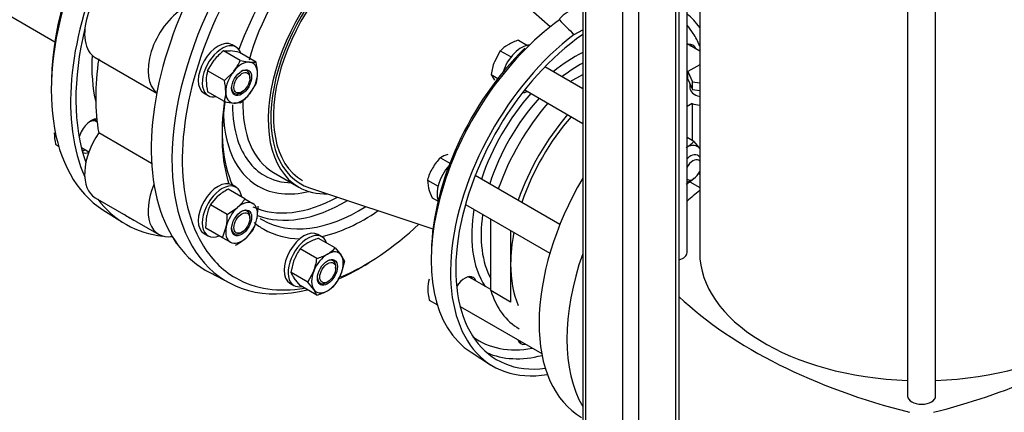
# Model space of a CAD drawing. Units: millimetres. Extents: x 167 to 6855, y 167 to 4783.
# Drawn here: x 4797 to 5280, y 2859 to 3052 of the extents above; entities that cross this region are included whole.
import ezdxf

# ---------------------------------------------------------------- set-up
doc = ezdxf.new("R2010")
doc.units = ezdxf.units.MM
for name, color, linetype in [('12013_-_BS_4848_', 7, 'Continuous'), ('62013_DN100_PRES', 7, 'Continuous'), ('62014_DN150_PRES', 7, 'Continuous'), ('63143_CON_RED_15', 7, 'Continuous'), ('72006_1P-NCH-DN1', 7, 'Continuous'), ('73011_DN150_BUTT', 7, 'Continuous'), ('Default', 7, 'Continuous'), ('M16_FULL_HEX_NUT', 7, 'Continuous'), ('M16_PLAIN_WASHER', 7, 'Continuous'), ('M16_X_120_LG_HEX', 7, 'Continuous'), ('M16_X_130_LG_HEX', 7, 'Continuous'), ('SV66-9204-PN16_0', 7, 'Continuous'), ('VMV_DN150_BRANCH', 7, 'Continuous')]:
    doc.layers.add(name, color=color, linetype=linetype)

# ---------------------------------------------------------------- blocks, each defined once
blk = doc.blocks.new('SE3')
at = {"layer": '12013_-_BS_4848_', "color": 7, "linetype": 'Continuous'}
for p, q in [((5118.67, 2694.86), (5118.67, 3183.11)), ((5120.28, 2697.1), (5120.28, 3184.04)), ((5092.74, 2684.38), (5092.74, 3168.14)), ((5100.52, 2684.38), (5100.52, 3172.63)), ((5072.98, 3166.07), (5072.98, 2697.1)), ((5074.59, 2694.86), (5074.59, 3165.14))]:
    blk.add_line(p, q, dxfattribs=at)
at = {"layer": '62013_DN100_PRES', "color": 7, "linetype": 'Continuous'}
for p, q in [((5068.84, 3044.26), (5072.98, 3046.65)), ((5018.24, 2888.48), (5027.81, 2882.4))]:
    blk.add_line(p, q, dxfattribs=at)
blk.add_arc((5155.87, 3138.69), 128.42, 222.7967, 227.332, dxfattribs=at)
for centre, major_axis, start_param, end_param in [((5071.35, 2973.66), (48.39, 83.82), 6.028354, 6.186429), ((5069.64, 2974.64), (50.17, 86.9), 0.898333, 3.116897), ((5069.06, 2974.98), (46.72, 80.92), -0.29132, -0.201523), ((5079.46, 2968.98), (50.42, 87.32), 0.934842, 3.586852), ((5079.46, 2968.98), (48.58, 84.15), 0.879739, 3.557405), ((5069.06, 2974.98), (46.72, 80.92), -0.40355, -0.29132), ((5122.96, 3031.87), (4.12, 7.14), 0, 0.475882), ((5121.04, 3032.98), (-4.12, -7.14), 2.66571, 2.906377), ((5122.96, 3031.87), (4.12, 7.14), 5.807303, 6.283185), ((5067.14, 2976.09), (48.34, 83.73), 1.12236, 2.337464), ((5069.06, 2974.98), (35.71, 61.85), 0.707687, 0.994712), ((5071.31, 2973.68), (34.04, 58.96), 0.750657, 0.962543), ((5069.06, 2974.98), (35.71, 61.85), 1.224537, 1.917056), ((5046.13, 3023.28), (4.12, 7.14), 3.446763, 3.875505), ((5071.31, 2973.68), (34.04, 58.96), 1.206802, 1.934791), ((5015.17, 2969.64), (4.12, 7.14), -0.475882, -0.346497), ((5069.06, 2974.98), (35.71, 61.85), 2.146881, 2.488068), ((5071.31, 2973.68), (34.04, 58.96), 2.179049, 2.804425), ((5069.06, 2974.98), (35.71, 61.85), 2.488068, 2.874543), ((5015.17, 2918.08), (4.12, 7.14), 0, 1.538287), ((5013.24, 2919.19), (-4.12, -7.14), 2.66571, 2.906377), ((5015.17, 2918.08), (4.12, 7.14), 5.807303, 6.283185), ((5015.17, 2918.08), (4.12, 7.14), 3.541114, 3.617475), ((5069.06, 2974.98), (46.72, 80.92), 3.070029, 3.605825), ((5046.74, 2899.86), (4.12, 7.14), 2.66571, 3.617475), ((5044.82, 2900.97), (-4.12, -7.14), 0.235215, 0.475882), ((5071.35, 2973.66), (48.39, 83.82), 3.201831, 3.6564)]:
    blk.add_ellipse(centre, major_axis=major_axis, ratio=0.57735, start_param=start_param, end_param=end_param, dxfattribs=at)
blk.add_open_spline([(5072.97, 3059.3), (5072.86, 3059.25), (5072.74, 3059.19), (5071.13, 3058.44), (5069.71, 3057.68), (5067.65, 3056.49), (5066.96, 3056.08), (5065.63, 3055.24), (5064.98, 3054.82), (5063.74, 3053.94), (5063.14, 3053.48), (5062.35, 3052.77), (5062.1, 3052.52), (5061.79, 3052.13), (5061.69, 3052), (5061.57, 3051.72), (5061.53, 3051.57), (5061.65, 3051.44)], degree=3, knots=[0.2311896, 0.2311896, 0.2311896, 0.2311896, 0.25, 0.25, 0.5, 0.5, 0.625, 0.625, 0.75, 0.75, 0.875, 0.875, 0.9375, 0.9375, 0.96875, 0.96875, 1, 1, 1, 1], dxfattribs=at)
at = {"layer": '62014_DN150_PRES', "color": 7, "linetype": 'Continuous'}
for p, q in [((4921.32, 2976.66), (4933.7, 2969.51)), ((4921.32, 2976.66), (4933.7, 2969.51)), ((4837.7, 2958.33), (4847.27, 2952.25)), ((4837.7, 2958.33), (4847.27, 2952.25)), ((4890.03, 2927.56), (4900.08, 2922.31)), ((4890.03, 2927.56), (4900.08, 2922.31))]:
    blk.add_line(p, q, dxfattribs=at)
for centre, major_axis, start_param, end_param in [((4904.36, 3070.07), (-65.07, -112.7), 3.810754, 6.25849), ((4901.85, 3071.52), (-63.24, -109.53), 3.949806, 5.474972), ((4914.17, 3064.41), (-65.31, -113.12), 3.917688, 5.887409), ((4953.71, 3041.58), (-65.31, -113.12), 3.116897, 6.307881), ((4963.52, 3035.91), (-65.07, -112.7), 2.627797, 6.788183), ((4966.02, 3034.47), (-63.24, -109.53), 3.926991, 5.963737), ((4969.91, 3032.22), (-36.21, -62.71), 2.797972, 6.283185), ((4966.02, 3034.47), (-49.46, -85.67), 4.41815, 5.006628), ((4969.91, 3032.22), (-34.37, -59.54), 3.926991, 6.283185), ((4957.52, 3039.38), (-36.21, -62.71), 4.294432, 5.150031), ((4914.17, 3064.41), (-63.48, -109.95), 5.181451, 5.830341), ((4903.78, 3070.41), (-50.6, -87.65), 5.436971, 5.730558), ((4963.52, 3035.91), (-47.63, -82.5), 5.311381, 5.88679), ((4966.02, 3034.47), (-49.46, -85.67), 5.293043, 5.812309), ((4954.93, 3040.87), (-37.97, -65.77), 5.498418, 5.80281), ((4957.52, 3039.38), (-36.21, -62.71), 5.458492, 6.283185), ((4954.77, 3040.96), (-41, -71.01), 5.489313, 6.283185), ((4831.92, 2994.55), (-4.58, -7.94), 3.494752, 5.085324), ((4954.93, 3040.87), (-37.97, -65.77), 5.80281, 6.283185), ((4829.99, 2995.66), (-4.58, -7.94), 0.392246, 0.643501), ((4831.92, 2994.55), (-4.58, -7.94), 0.089689, 0.598117), ((4954.93, 3040.87), (-37.97, -65.77), 0, 0.30603), ((4954.77, 3040.96), (-41, -71.01), 0, 0.503403), ((4969.91, 3032.22), (-36.21, -62.71), 0, 0.343621), ((4914.17, 3064.41), (-65.31, -113.12), 6.041926, 6.533548), ((4954.77, 3040.96), (-46.09, -79.83), 0.053957, 0.754151), ((4956.65, 3039.88), (-47.46, -82.21), 0.087208, 0.799811), ((4914.17, 3064.41), (-63.48, -109.95), 6.240339, 6.283185), ((4963.52, 3035.91), (-47.63, -82.5), 0, 0.83061), ((4966.02, 3034.47), (-49.46, -85.67), 0.477189, 0.881152), ((4914.17, 3064.41), (-63.48, -109.95), 0, 0.042846), ((4966.02, 3034.47), (-49.46, -85.67), 6.182803, 6.283185), ((4963.52, 3035.91), (-47.63, -82.5), 6.25849, 6.283185), ((4966.02, 3034.47), (-63.24, -109.53), 0.655852, 1.088095), ((4966.02, 3034.47), (-49.46, -85.67), 0, 0.314522), ((4914.17, 3064.41), (-65.31, -113.12), 0.297451, 0.309258), ((4966.02, 3034.47), (-63.24, -109.53), 5.963737, 6.283185), ((4963.52, 3035.91), (-65.07, -112.7), 0.674779, 0.83478), ((4966.02, 3034.47), (-63.24, -109.53), 0, 0.449804)]:
    blk.add_ellipse(centre, major_axis=major_axis, ratio=0.57735, start_param=start_param, end_param=end_param, dxfattribs=at)
at = {"layer": '63143_CON_RED_15', "color": 7, "linetype": 'Continuous'}
for p, q in [((5057.01, 3047.98), (5009.12, 3090.52)), ((4939.03, 2969.12), (4999.56, 2949))]:
    blk.add_line(p, q, dxfattribs=at)
blk.add_ellipse((4969.91, 3032.22), major_axis=(35.29, 61.13), ratio=0.57735, start_param=0, end_param=3.259718, dxfattribs=at)
at = {"layer": '72006_1P-NCH-DN1', "color": 7, "linetype": 'Continuous'}
for p, q in [((5066.83, 3021.19), (5072.98, 3024.74)), ((5027.92, 2918.71), (5027.92, 2953.81)), ((5037.65, 2948.19), (5037.65, 2931.74)), ((5037.65, 2931.74), (5037.65, 2913.1)), ((5037.65, 2913.1), (5027.92, 2918.71))]:
    blk.add_line(p, q, dxfattribs=at)
for centre, major_axis, start_param, end_param in [((5081.08, 2968.04), (39.28, 68.03), 1.257143, 1.88445), ((5090.8, 2962.43), (-39.28, -68.03), 4.398736, 5.026042), ((5090.8, 2962.43), (37.58, 65.1), 1.242472, 1.899121), ((5090.8, 2962.43), (37.58, 65.1), -4.168369, -3.926991), ((5090.8, 2962.43), (37.58, 65.1), 2.356194, 2.729921), ((5081.08, 2968.04), (39.28, 68.03), 2.651112, 3.141593)]:
    blk.add_ellipse(centre, major_axis=major_axis, ratio=0.57735, start_param=start_param, end_param=end_param, dxfattribs=at)
at = {"layer": '73011_DN150_BUTT', "color": 7, "linetype": 'Continuous'}
for p, q in [((4833.92, 3033.02), (4864.08, 3015.6)), ((4861.56, 2981.08), (4835.59, 2996.07)), ((4833.92, 2964.28), (4865.03, 2946.31))]:
    blk.add_line(p, q, dxfattribs=at)
for centre, major_axis, start_param, end_param in [((4846.52, 3054.85), (12.61, 21.84), 0.659941, 3.141593), ((4877.63, 3036.89), (12.61, 21.84), 0.807638, 3.064612), ((4918.38, 3061.97), (-59.58, -103.2), 5.310616, 5.684958), ((4846.52, 2986.11), (12.61, 21.84), 1.44534, 3.141593), ((4877.63, 2968.15), (12.61, 21.84), 1.77778, 3.58271), ((4888.62, 2961.81), (12.61, 21.84), 2.745423, 2.989948)]:
    blk.add_ellipse(centre, major_axis=major_axis, ratio=0.57735, start_param=start_param, end_param=end_param, dxfattribs=at)
at = {"layer": 'M16_FULL_HEX_NUT', "color": 7, "linetype": 'Continuous'}
for p, q in [((4896.8, 3036.2), (4900, 3036.25)), ((4905.01, 3031.46), (4896.8, 3036.2)), ((4912.78, 3030.77), (4904.58, 3035.5)), ((4889.02, 3026.52), (4892.22, 3031.76)), ((4905.01, 3031.46), (4909.59, 3030.71)), ((4897.23, 3021.78), (4889.02, 3026.52)), ((4897.23, 3021.78), (4901.81, 3026.22)), ((4912.78, 3020.39), (4909.59, 3015.16)), ((4897.23, 3011.41), (4889.02, 3016.15)), ((4905.01, 3010.72), (4901.81, 3010.66)), ((5127.56, 2991.83), (5124.19, 2993.77)), ((5127.56, 2991.83), (5130.5, 2988.23)), ((4907.33, 2963.71), (4899.13, 2968.44)), ((4890.45, 2960.75), (4894.09, 2965)), ((4898.65, 2956.01), (4890.45, 2960.75)), ((4907.33, 2963.71), (4911.2, 2961.47)), ((4898.65, 2956.01), (4903.69, 2959.46)), ((4913.68, 2960.04), (4913.21, 2953.96)), ((4888.13, 2949.39), (4888.59, 2955.47)), ((4896.33, 2944.66), (4888.13, 2949.39)), ((4896.33, 2944.66), (4898.19, 2949.93)), ((4911.36, 2948.68), (4907.71, 2944.43)), ((4900.2, 2942.42), (4896.33, 2944.66)), ((4951.59, 2939.62), (4943.39, 2944.35)), ((4942.61, 2934.43), (4934.41, 2939.17)), ((4951.59, 2939.62), (4954.53, 2936.02)), ((4929.92, 2927.6), (4931.47, 2933.78)), ((4956.08, 2933.23), (4954.53, 2927.04)), ((4938.12, 2922.86), (4929.92, 2927.6)), ((4938.12, 2922.86), (4941.06, 2928.24)), ((4934.41, 2921.21), (4931.47, 2924.8)), ((4942.61, 2916.47), (4934.41, 2921.21)), ((4942.61, 2916.47), (4941.06, 2919.26))]:
    blk.add_line(p, q, dxfattribs=at)
for centre, radius, start, end in [((4913.59, 3014.27), 27.62, 127.4358, 140.6995), ((4896.06, 2997.72), 38.73, 77.2891, 84.1638), ((4882.45, 3041.62), 24.73, 321.503, 335.7551), ((4910.96, 3043.94), 13.3, 264.0632, 277.8643), ((4887.19, 3024.75), 26.29, 0.9424, 13.2349), ((4905.02, 3021.76), 16.69, 163.4086, 180.0675), ((4896.8, 3025.16), 16.67, 343.4027, 0.0734), ((4914.03, 3022.1), 25.7, 180.8005, 193.3768), ((4871.64, 3015.77), 26.29, 0.9424, 13.2349), ((4881.25, 3016.18), 16.67, 343.4027, 0.0734), ((4888.22, 3032.65), 27.62, 307.4358, 320.6995), ((4905.75, 3049.2), 38.73, 257.2891, 264.1638), ((5115.44, 3003.29), 16.69, 299.9325, 316.5914), ((5115.44, 2985.33), 16.69, 299.9325, 316.5914), ((4911.66, 2944.74), 26.81, 117.8669, 130.9269), ((4909.16, 2951.2), 21, 152.9624, 168.2747), ((4889.71, 2975.13), 21, 311.7253, 327.0376), ((4871.86, 2955.02), 26.81, 349.0731, 2.1331), ((4892.65, 2958.23), 21, 332.9624, 348.2747), ((4890.15, 2964.69), 26.81, 297.8669, 310.9269), ((4946.53, 2927.7), 16.69, 119.9325, 136.5914), ((4950.74, 2919.73), 25.7, 106.6232, 119.1995), ((4954.48, 2924.72), 24.73, 144.2449, 158.497), ((4935.03, 2959.61), 26.29, 286.7651, 299.0576), ((4939.48, 2951.08), 16.67, 299.9266, 316.5973), ((4915.22, 2938.01), 27.62, 339.3005, 352.5642), ((4943.77, 2928.22), 13.3, 22.1357, 35.9368), ((4942.23, 2932.61), 13.3, 202.1357, 215.9368), ((4931.52, 2936.11), 24.73, 324.2449, 338.497), ((4909.66, 2896.59), 38.73, 35.8362, 42.7109), ((4935.03, 2941.64), 26.29, 286.7651, 299.0576), ((4939.48, 2933.11), 16.67, 299.9266, 316.5973)]:
    blk.add_arc(centre, radius, start, end, dxfattribs=at)
for centre, major_axis, start_param, end_param in [((4905.7, 3020.69), (5.5, 9.53), 0.261799, 1.308997), ((4905.7, 3020.69), (-5.5, -9.53), 2.356194, 3.403392), ((4905.7, 3020.69), (5.5, 9.53), 1.308997, 2.356194), ((4905.28, 3020.93), (3.17, 5.49), 0, 0.739455), ((4905.28, 3020.93), (3.17, 5.49), 5.359115, 6.283185), ((4905.7, 3020.69), (-5.5, -9.53), 1.308997, 2.356194), ((4905.7, 3020.69), (5.5, 9.53), 2.356194, 3.403392), ((4905.28, 3020.93), (3.17, 5.49), 2.402137, 4.065663), ((4905.7, 3020.69), (-5.5, -9.53), 0.261799, 1.308997), ((5123.76, 2979.85), (-5.5, -9.53), 2.910428, 3.872154), ((5123.76, 2979.85), (-5.5, -9.53), 0.840235, 1.152606), ((4905.7, 2951.95), (5.5, 9.53), 0, 1.047198), ((4905.7, 2951.95), (-5.5, -9.53), 2.094395, 3.141593), ((4905.7, 2951.95), (5.5, 9.53), 1.047198, 2.094395), ((4905.28, 2952.19), (3.17, 5.49), 0, 0.739455), ((4905.28, 2952.19), (3.17, 5.49), 5.359115, 6.283185), ((4905.7, 2951.95), (-5.5, -9.53), 1.047198, 2.094395), ((4905.7, 2951.95), (5.5, 9.53), 2.094395, 3.141593), ((4905.28, 2952.19), (3.17, 5.49), 2.402138, 4.065663), ((4905.7, 2951.95), (-5.5, -9.53), 0, 1.047198), ((4947.8, 2927.64), (5.5, 9.53), 0.785398, 1.832596), ((4947.8, 2927.64), (-5.5, -9.53), 2.879793, 3.926991), ((4947.37, 2927.89), (3.17, 5.49), 0, 0.739455), ((4947.37, 2927.89), (3.17, 5.49), 5.359115, 6.283185), ((4947.8, 2927.64), (5.5, 9.53), 4.974188, 6.021386), ((4947.8, 2927.64), (-5.5, -9.53), 4.974188, 6.021386), ((4947.8, 2927.64), (-5.5, -9.53), 0.785398, 1.832596), ((4947.37, 2927.89), (3.17, 5.49), 2.402138, 4.065663), ((4947.8, 2927.64), (5.5, 9.53), 2.879793, 3.926991)]:
    blk.add_ellipse(centre, major_axis=major_axis, ratio=0.57735, start_param=start_param, end_param=end_param, dxfattribs=at)
for centre in [(4905.7, 3020.69), (4905.7, 2951.95), (4947.8, 2927.64)]:
    blk.add_ellipse(centre, major_axis=(-3.47, -6.01), ratio=0.57735, dxfattribs=at)
at = {"layer": 'M16_PLAIN_WASHER', "color": 7, "linetype": 'Continuous'}
for p, q in [((4902.98, 3038.13), (4901.04, 3039.26)), ((4887.29, 3015.44), (4889.23, 3014.32)), ((4902.98, 2969.39), (4901.04, 2970.52)), ((4887.29, 2946.7), (4889.23, 2945.58)), ((4945.08, 2945.09), (4943.13, 2946.21)), ((4929.38, 2922.4), (4931.33, 2921.27))]:
    blk.add_line(p, q, dxfattribs=at)
for centre, major_axis, start_param, end_param in [((4894.16, 3027.35), (-6.87, -11.91), 3.141593, 6.283185), ((4896.11, 3026.23), (-6.87, -11.91), 2.673176, 6.283185), ((5042.87, 3026.56), (6.87, 11.91), 0.36139, 1.937929), ((5121.04, 3032.98), (-3.9, -6.75), 2.796891, 3.017208), ((4896.11, 3026.23), (-6.87, -11.91), 0, 0.468417), ((4828.05, 2996.78), (-3.9, -6.75), -3.486294, -3.449291), ((4829.99, 2995.66), (3.9, 6.75), 0, 0.142848), ((4829.99, 2995.66), (3.9, 6.75), 6.01711, 6.283185), ((4829.99, 2995.66), (3.9, 6.75), 3.391487, 3.486294), ((5011.3, 2971.87), (6.87, 11.91), 1.203664, 2.688756), ((4894.16, 2958.61), (-6.87, -11.91), 3.141593, 6.283185), ((4896.11, 2957.49), (-6.87, -11.91), 2.498092, 6.283185), ((4936.26, 2934.3), (-6.87, -11.91), 3.141593, 6.283185), ((4938.2, 2933.18), (-6.87, -11.91), 2.673176, 6.283185), ((4896.11, 2957.49), (-6.87, -11.91), 0, 0.643501), ((5013.24, 2919.19), (-3.9, -6.75), 2.796891, 3.017208), ((4938.2, 2933.18), (-6.87, -11.91), 0, 0.468417), ((5044.82, 2900.97), (-3.9, -6.75), 0.124385, 0.344701)]:
    blk.add_ellipse(centre, major_axis=major_axis, ratio=0.57735, start_param=start_param, end_param=end_param, dxfattribs=at)
at = {"layer": 'M16_X_120_LG_HEX', "color": 7, "linetype": 'Continuous'}
for p, q in [((4834.3, 3001.64), (4832.83, 3002.48)), ((4834.8, 3001.35), (4834.31, 3001.63)), ((4814.48, 2990.44), (4815.93, 2989.61)), ((4827.11, 2988.85), (4830.79, 2986.73))]:
    blk.add_line(p, q, dxfattribs=at)
blk.add_arc((4839.49, 2996.39), 25.7, 180.8005, 193.3768, dxfattribs=at)
for centre in [(4905.83, 3020.61), (4905.83, 2951.87), (4947.93, 2927.57)]:
    blk.add_ellipse(centre, major_axis=(-2.75, -4.76), ratio=0.57735, dxfattribs=at)
for centre, end_param in [((4830.64, 2995.28), 0.688455), ((4830.64, 2995.29), 0.682025)]:
    blk.add_ellipse(centre, major_axis=(3.67, 6.35), ratio=0.57735, start_param=0, end_param=end_param, dxfattribs=at)
at = {"layer": 'M16_X_130_LG_HEX', "color": 7, "linetype": 'Continuous'}
for p, q in [((5041.57, 3041.47), (5045.9, 3038.97)), ((5130.38, 3036.06), (5124.19, 3039.63)), ((5032.59, 3036.29), (5029.65, 3030.9)), ((5032.59, 3036.29), (5037.84, 3033.26)), ((5072.98, 3017.64), (5054.39, 3028.37)), ((5028.1, 3024.71), (5031.43, 3022.79)), ((5028.1, 3024.71), (5029.65, 3021.92)), ((5044.53, 3017.13), (5072.98, 3000.7)), ((5003.19, 2983.89), (5007.86, 2981.19)), ((5061.83, 2951.17), (5020.29, 2975.15)), ((4996.84, 2972.89), (5002.03, 2969.89)), ((4996.84, 2972.89), (4997.3, 2968.95)), ((5125.84, 2972.67), (5127.13, 2973.42)), ((4999.16, 2964.21), (5002.03, 2962.56)), ((5015.48, 2960.99), (5056.92, 2937.07)), ((5017.55, 2925.17), (5016.94, 2925.53)), ((5027.92, 2919.19), (5017.56, 2925.17)), ((4997.73, 2913.98), (5001.74, 2911.67)), ((5012.88, 2910.94), (5052.88, 2887.84))]:
    blk.add_line(p, q, dxfattribs=at)
for centre, radius, start, end in [((5044.72, 3024.82), 16.69, 119.9325, 136.5914), ((5048.93, 3016.85), 25.7, 106.6232, 119.1995), ((5055.49, 3021.14), 27.62, 159.3005, 172.5642), ((5010.11, 2972.78), 13.09, 104.5166, 121.9363), ((5022.64, 2965.11), 27.04, 136.0036, 149.5984), ((5023.14, 2965.3), 27.38, 150.4849, 163.9132), ((5022.92, 2976.26), 26.64, 195.9166, 206.881), ((5013.71, 2919.59), 16.67, 163.4027, 180.0734), ((5023.33, 2920), 26.29, 180.9424, 193.2349)]:
    blk.add_arc(centre, radius, start, end, dxfattribs=at)
for centre, major_axis, start_param, end_param in [((5125.84, 2978.65), (-3.67, -6.35), 2.860612, 4.250385), ((5127.13, 2977.91), (2.75, 4.76), 0, 1.644183), ((5127.13, 2977.91), (2.75, 4.76), 6.082372, 6.283185), ((5127.13, 2977.91), (2.75, 4.76), 3.068206, 4.913203), ((5125.84, 2978.65), (-3.67, -6.35), 0.462004, 0.785398), ((5013.89, 2918.82), (-3.67, -6.35), 3.141593, 3.351428), ((5013.89, 2918.82), (-3.67, -6.35), 3.141593, 3.348548)]:
    blk.add_ellipse(centre, major_axis=major_axis, ratio=0.57735, start_param=start_param, end_param=end_param, dxfattribs=at)
at = {"layer": 'SV66-9204-PN16_0', "color": 7, "linetype": 'Continuous'}
for p, q in [((5124.19, 2937.36), (5124.19, 3162.36)), ((5130.38, 3157.41), (5130.38, 2937.36)), ((5232.36, 3108.98), (5232.36, 2866.97)), ((5246.11, 2866.97), (5246.11, 3108.98)), ((5130.38, 3029.44), (5124.56, 3026.08)), ((5124.56, 3024.96), (5124.19, 3024.74)), ((5124.56, 3026.08), (5126.89, 3021.06)), ((5124.56, 3022.34), (5124.56, 3026.08)), ((5124.56, 3022.34), (5126.89, 3017.32)), ((5125.61, 3020.08), (5125.61, 3018)), ((5126.89, 3021.06), (5130.38, 3020.53)), ((5126.89, 3017.32), (5126.89, 3021.06)), ((5126.89, 3017.32), (5130.38, 3016.78)), ((5126.64, 3010.44), (5124.19, 3009.03)), ((5126.64, 3010.44), (5126.64, 2992.36)), ((5125.47, 2972.12), (5130.38, 2969.29))]:
    blk.add_line(p, q, dxfattribs=at)
for centre, major_axis, start_param, end_param in [((5133.25, 3018), (7.64, 0), 3.141593, 4.326385), ((5133.25, 3018), (-14.67, 0), 1.103222, 1.373389), ((5133.25, 2984.32), (-14.67, 0), 1.329784, 1.373389), ((5122.88, 2943.9), (50.42, 87.32), 1.560608, 3.141593), ((5334.51, 2882.34), (-252.08, 0), -0.626987, -0.583854), ((5136.5, 2936.05), (50.42, 87.32), 1.884446, 2.827942), ((5117.32, 2937.36), (-6.88, 0), 2.01684, 3.141593), ((5239.23, 2937.36), (108.85, 0), 3.141593, 4.649189), ((5239.23, 2937.36), (108.85, 0), 4.775589, 6.283185), ((5334.51, 2992.37), (-252.08, 0), 0.555093, 1.157827), ((5341.97, 2817.42), (50.42, 87.32), 1.019482, 3.141593), ((5143.95, 2992.37), (252.08, 0), -1.157827, -0.92661), ((5239.23, 2866.97), (6.87, 0), 3.141593, 6.283185)]:
    blk.add_ellipse(centre, major_axis=major_axis, ratio=0.57735, start_param=start_param, end_param=end_param, dxfattribs=at)
blk.add_open_spline([(5302.06, 2864.35), (5301.72, 2864.13), (5301.39, 2863.92), (5300.04, 2863.02), (5299.03, 2862.3), (5297.51, 2861.16), (5297.01, 2860.76), (5296, 2859.96), (5295.51, 2859.55), (5293.05, 2857.45), (5291.15, 2855.65), (5288.89, 2853.25), (5288.44, 2852.76), (5287.56, 2851.76), (5287.12, 2851.25), (5285.83, 2849.72), (5285.01, 2848.67), (5282.65, 2845.5), (5281.22, 2843.31), (5279.63, 2840.48), (5279.33, 2839.91), (5278.73, 2838.76), (5278.45, 2838.19), (5277.63, 2836.47), (5277.14, 2835.32), (5276.26, 2833.03), (5275.87, 2831.88), (5275.36, 2830.15), (5275.2, 2829.57), (5275.01, 2828.81), (5274.96, 2828.63), (5274.92, 2828.44)], degree=3, knots=[0.1044044, 0.1044044, 0.1044044, 0.1044044, 0.125, 0.125, 0.1875, 0.1875, 0.21875, 0.21875, 0.25, 0.25, 0.375, 0.375, 0.40625, 0.40625, 0.4375, 0.4375, 0.5, 0.5, 0.625, 0.625, 0.65625, 0.65625, 0.6875, 0.6875, 0.75, 0.75, 0.8125, 0.8125, 0.84375, 0.84375, 0.8536454, 0.8536454, 0.8536454, 0.8536454], dxfattribs=at)
at = {"layer": 'VMV_DN150_BRANCH', "color": 7, "linetype": 'Continuous'}
blk.add_line((4769.34, 3066.52), (4814.09, 3040.68), dxfattribs=at)
blk.add_line((4769.34, 3066.52), (4814.09, 3040.68), dxfattribs=at)

msp = doc.modelspace()

# ---------------------------------------------------------------- block references
at = {"layer": 'Default'}
msp.add_blockref('SE3', (0, 0), dxfattribs=at)

doc.saveas('drawing.dxf')
